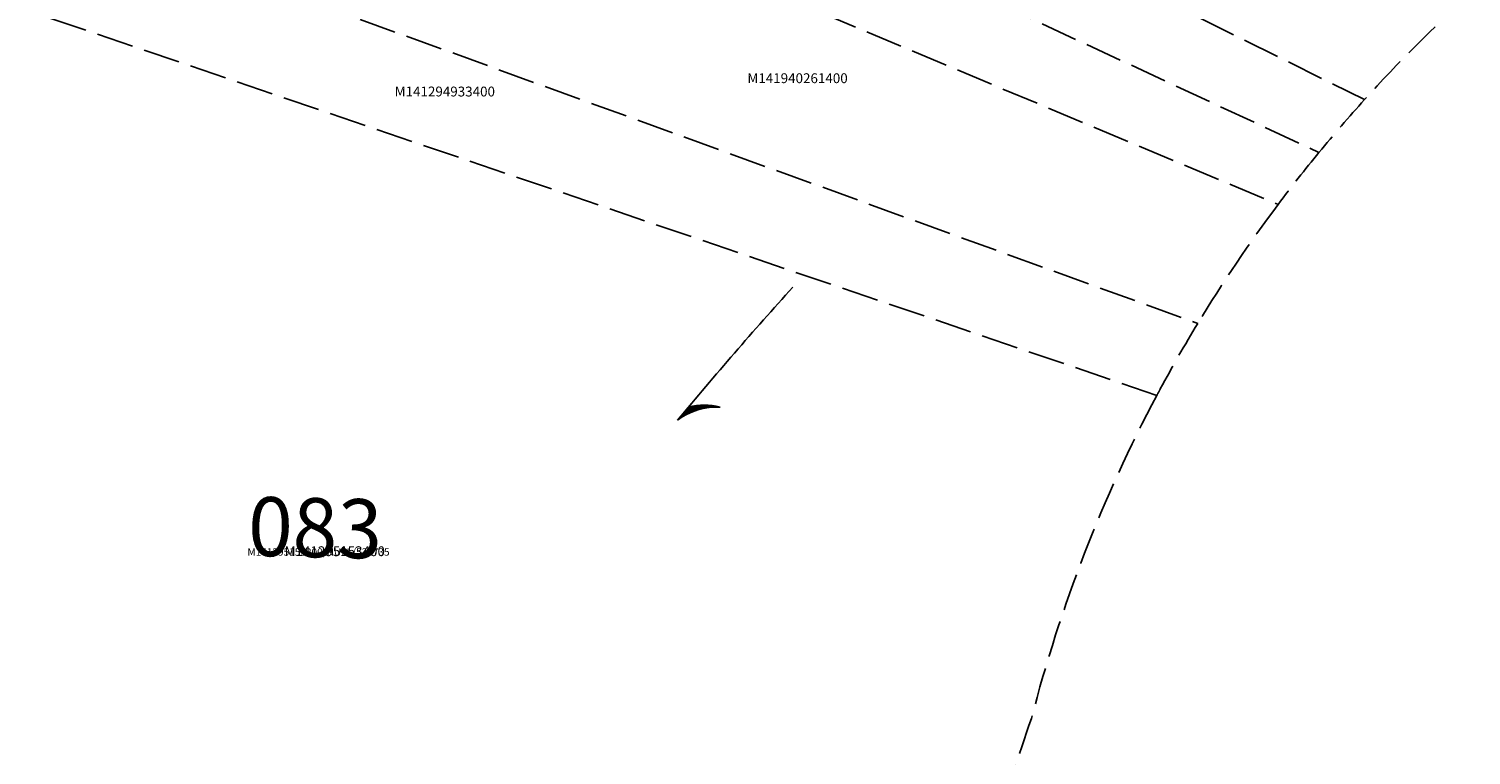
# Model space of a CAD drawing. Extents: x 1224416 to 1230500, y 241479 to 247137.
# Drawn here: x 1225708 to 1226294, y 242782 to 243077 of the extents above; entities that cross this region are included whole.
import ezdxf

# ---------------------------------------------------------------- set-up
doc = ezdxf.new("R2010")
doc.units = 0
doc.header["$LTSCALE"] = 50
doc.header["$MEASUREMENT"] = 0
doc.linetypes.add('PLAT-LINE', pattern=[0.5, 0.4, -0.1])
doc.linetypes.add('TIDELAND', pattern=[0.4, 0.3, -0.1])
for name, color, linetype in [('LINK', 7, 'CONTINUOUS'), ('LITTORAL', 2, 'TIDELAND'), ('PARCEL-ID', 7, 'CONTINUOUS'), ('PLAT-LINE', 4, 'PLAT-LINE'), ('PROC-NO', 4, 'CONTINUOUS'), ('PROC-NO-ORIG', 40, 'CONTINUOUS')]:
    doc.layers.add(name, color=color, linetype=linetype)

msp = doc.modelspace()

# ---------------------------------------------------------------- linework, layer by layer
at = {"layer": 'LINK'}
msp.add_line((1225976.28, 242923.56), (1225971.85, 242918.23), dxfattribs=at)
for centre, radius, start, end in [((1227225.62, 241879.92), 1627.89, 137.85235, 140.37022), ((1225987.72, 242897.43), 26.16, 86.86722, 127.35535), ((1225987.44, 242897.45), 26.16, 86.24361, 125.26816), ((1225986.99, 242897.48), 26.16, 85.26093, 122.43349), ((1225986.66, 242897.51), 26.16, 84.52683, 120.55465), ((1225986.2, 242897.56), 26.16, 83.52288, 118.2112), ((1225985.72, 242897.62), 26.16, 82.46427, 115.94771), ((1225985.26, 242897.68), 26.16, 81.45794, 113.94437), ((1225984.91, 242897.74), 26.16, 80.66203, 112.44134), ((1225984.62, 242897.79), 26.16, 80.02483, 111.2816), ((1225984.3, 242897.84), 26.16, 79.32109, 110.04002), ((1225983.91, 242897.92), 26.16, 78.44406, 108.54339), ((1225983.51, 242898.01), 26.16, 77.54333, 107.05744), ((1225983.07, 242898.11), 26.16, 76.56886, 105.50071), ((1225982.71, 242898.2), 26.16, 75.75205, 104.23176)]:
    msp.add_arc(centre, radius, start, end, dxfattribs=at)
at = {"layer": 'LITTORAL', "linetype": 'TIDELAND'}
for p, q in [((1225864.36, 243153.33), (1226215.96, 243005.87)), ((1225748.81, 243115.15), (1226183.29, 242957.53)), ((1226166.69, 242928.33), (1225682.51, 243093.25))]:
    msp.add_line(p, q, dxfattribs=at)
for centre, radius, start, end in [((1226692.31, 242648.71), 595.37, 131.93162, 137.82284), ((1226692.31, 242648.71), 595.37, 137.82284, 140.54882), ((1226692.31, 242648.71), 595.37, 140.54882, 143.13794), ((1226692.31, 242648.71), 595.37, 143.13794, 148.75477), ((1226692.31, 242648.71), 595.37, 148.75477, 151.70128), ((1226692.31, 242648.71), 595.37, 151.98777, 165.56799), ((1226692.31, 242648.71), 595.37, 151.70128, 151.98777), ((1226543.64, 242642.87), 454.86, 160.18016, 184.73131)]:
    msp.add_arc(centre, radius, start, end, dxfattribs=at)
at = {"layer": 'PLAT-LINE', "color": 12, "linetype": 'TIDELAND'}
for p, q in [((1225969.26, 243187.98), (1226251.09, 243048.46)), ((1225920.49, 243171.87), (1226232.58, 243027.02))]:
    msp.add_line(p, q, dxfattribs=at)

# ---------------------------------------------------------------- texts
at = {"layer": 'PARCEL-ID', "oblique": 15}
msp.add_text('083', height=24, rotation=358.69002, dxfattribs=at).set_placement((1225796.98, 242863.21))
at = {"layer": 'PROC-NO', "oblique": 15}
for s, p in [('M141940261400', (1226000.23, 243055.16)), ('M141294933400', (1225856.83, 243049.75)), ('M141295153400', (1225812.09, 242863.02))]:
    msp.add_text(s, height=4, dxfattribs=at).set_placement(p)
at = {"layer": 'PROC-NO-ORIG', "oblique": 15}
msp.add_text('M141295153200/NULL/534735', height=3, dxfattribs=at).set_placement((1225796.98, 242863.21))

doc.saveas('drawing.dxf')
